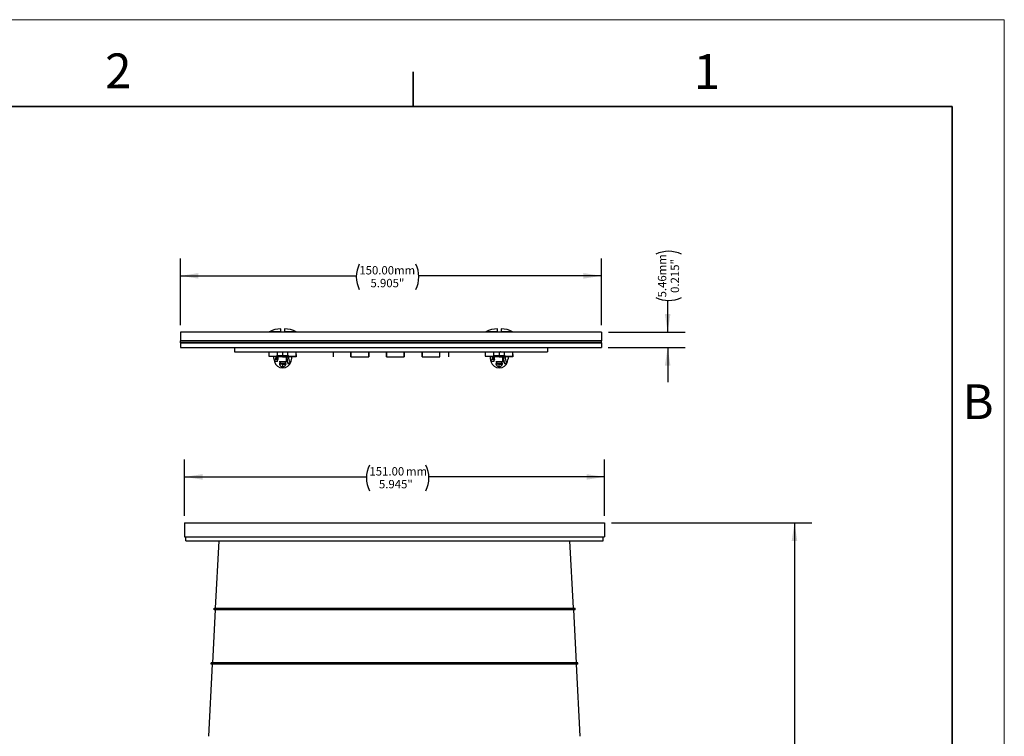
# Model space of a CAD drawing. Units: inches. Extents: x 0 to 17, y 0 to 11.
# Drawn here: x 9.9 to 17, y 5.8 to 11 of the extents above; entities that cross this region are included whole.
import ezdxf

# ---------------------------------------------------------------- set-up
doc = ezdxf.new("R2010")
doc.units = ezdxf.units.IN
doc.header["$MEASUREMENT"] = 0
doc.layers.add('LAYER0000', color=179, linetype='Continuous', lineweight=25)
doc.styles.add('SLDTEXTSTYLE0', font='TXT', dxfattribs={"width": 0.605})
doc.styles.add('SLDTEXTSTYLE1', font='TXT', dxfattribs={"width": 0.630208})
doc.dimstyles.new('SLDDIMSTYLE0', dxfattribs={"dimtxt": 0.06, "dimasz": 0.13, "dimexe": 0, "dimexo": 0.0625, "dimgap": 0.015, "dimtad": 0, "dimlfac": 30, "dimrnd": 1e-09, "dimzin": 12, "dimdsep": 46, "dimtxsty": 'SLDTEXTSTYLE1', "dimsah": 1, "dimcen": 0.09, "dimadec": 0, "dimazin": 3, "dimtfac": 1, "dimtofl": 0, "dimtmove": 0, "dimatfit": 3, "dimfxl": 0, "dimfrac": 2, "dimtolj": 1, "dimtzin": 12, "dimarcsym": 0})
doc.dimstyles.new('SLDDIMSTYLE1', dxfattribs={"dimtxt": 0.06, "dimasz": 0.13, "dimexe": 0, "dimexo": 0.0625, "dimgap": 0.015, "dimtad": 0, "dimlfac": 30, "dimrnd": 1e-09, "dimzin": 4, "dimdsep": 46, "dimtxsty": 'SLDTEXTSTYLE1', "dimsah": 1, "dimcen": 0.09, "dimadec": 0, "dimazin": 1, "dimtfac": 1, "dimtofl": 0, "dimtmove": 0, "dimatfit": 3, "dimfxl": 0, "dimfrac": 2, "dimtolj": 1, "dimtzin": 12, "dimarcsym": 0})
doc.dimstyles.new('SLDDIMSTYLE2', dxfattribs={"dimtxt": 0.06, "dimasz": 0.13, "dimexe": 0, "dimexo": 0.0625, "dimgap": 0.015, "dimtad": 0, "dimdec": 1, "dimlfac": 30, "dimrnd": 1e-09, "dimzin": 12, "dimdsep": 46, "dimtxsty": 'SLDTEXTSTYLE1', "dimsah": 1, "dimcen": 0.09, "dimadec": 0, "dimazin": 3, "dimtfac": 1, "dimtmove": 0, "dimatfit": 0, "dimfxl": 0, "dimfrac": 2, "dimtolj": 1, "dimtzin": 12, "dimarcsym": 0})
doc.dimstyles.new('SLDDIMSTYLE3', dxfattribs={"dimtxt": 0.06, "dimasz": 0.13, "dimexe": 0, "dimexo": 0.0625, "dimgap": 0.015, "dimtad": 0, "dimdec": 1, "dimlfac": 30, "dimrnd": 1e-09, "dimzin": 12, "dimdsep": 46, "dimtxsty": 'SLDTEXTSTYLE1', "dimsah": 1, "dimcen": 0.09, "dimadec": 0, "dimazin": 3, "dimtfac": 1, "dimtofl": 0, "dimtmove": 0, "dimatfit": 3, "dimfxl": 0, "dimfrac": 2, "dimtolj": 1, "dimtzin": 12, "dimarcsym": 0})

# ---------------------------------------------------------------- blocks, each defined once
blk = doc.blocks.new('VIEWBLK143')
at = {"layer": 'LAYER0000', "color": 179, "linetype": 'Continuous', "lineweight": 25}
for p, q in [((333.99, 229.52), (333.99, 226.54)), ((333.99, 229.52), (424.59, 229.52)), ((424.59, 229.52), (424.59, 226.54)), ((333.99, 226.54), (424.59, 226.54)), ((334.29, 225.62), (334.29, 226.54)), ((334.29, 225.62), (424.29, 225.62)), ((340.69, 211.09), (341.46, 225.62)), ((417.88, 211.09), (417.12, 225.62)), ((424.29, 225.62), (424.29, 226.54)), ((340.05, 199.35), (340.65, 210.78)), ((340.35, 210.78), (340.35, 211.09)), ((340.35, 211.09), (379.3, 211.09)), ((379.3, 210.78), (340.35, 210.78)), ((379.3, 211.09), (418.22, 211.09)), ((418.22, 210.78), (379.3, 210.78)), ((418.52, 199.35), (417.92, 210.78)), ((418.22, 210.78), (418.22, 211.09)), ((339.22, 183.47), (340.04, 199.05)), ((339.73, 199.05), (339.73, 199.35)), ((379.3, 199.35), (339.73, 199.35)), ((379.3, 199.05), (339.73, 199.05)), ((418.84, 199.35), (379.3, 199.35)), ((418.84, 199.05), (379.3, 199.05)), ((419.35, 183.47), (418.54, 199.05)), ((418.84, 199.05), (418.84, 199.35))]:
    blk.add_line(p, q, dxfattribs=at)
blk = doc.blocks.new('_D')
at = {"layer": 'LAYER0000', "color": 179}
for p, q in [((14.1759, 7.3811), (15.6163, 7.3811)), ((15.4913, 7.3811), (15.4913, 5.7066)), ((15.4913, 3.7205), (15.4913, 5.2573)), ((14.5873, 3.7205), (15.6163, 3.7205))]:
    blk.add_line(p, q, dxfattribs=at)
for centre, start, end in [((15.4984, 5.5007), 63.43495, 116.56505), ((15.4984, 5.4632), 243.43495, 296.56505)]:
    blk.add_arc(centre, 0.2059, start, end, dxfattribs=at)
for points in [[(15.4913, 7.3811), (15.4713, 7.2511), (15.5113, 7.2511)], [(15.4913, 3.7205), (15.5113, 3.8505), (15.4713, 3.8505)]]:
    blk.add_solid(points, dxfattribs=at)
at = {"layer": 'LAYER0000', "color": 179, "char_height": 0.06, "attachment_point": 1, "rotation": 90, "style": 'SLDTEXTSTYLE0'}
for s, insert in [('182.00mm', (15.4211, 5.2791)), ('7.165"', (15.5132, 5.3474))]:
    blk.add_mtext(s, dxfattribs=dict(at, insert=insert))
blk = doc.blocks.new('_D_1')
at = {"layer": 'LAYER0000', "color": 179}
for p, q in [((11.1059, 7.4311), (11.1059, 7.8366)), ((14.1259, 7.4311), (14.1259, 7.8366)), ((11.1059, 7.7116), (12.4134, 7.7116)), ((14.1259, 7.7116), (12.8627, 7.7116))]:
    blk.add_line(p, q, dxfattribs=at)
for centre, start, end in [((12.6193, 7.7044), 153.43495, 206.56505), ((12.6568, 7.7044), 333.43495, 26.56505)]:
    blk.add_arc(centre, 0.2059, start, end, dxfattribs=at)
for points in [[(11.1059, 7.7116), (11.2359, 7.6916), (11.2359, 7.7316)], [(14.1259, 7.7116), (13.9959, 7.7316), (13.9959, 7.6916)]]:
    blk.add_solid(points, dxfattribs=at)
at = {"layer": 'LAYER0000', "color": 179, "char_height": 0.06, "attachment_point": 1, "style": 'SLDTEXTSTYLE0'}
for s, insert in [('151.00', (12.4352, 7.7817)), ('mm', (12.6978, 7.7817)), ('5.945"', (12.5035, 7.6897))]:
    blk.add_mtext(s, dxfattribs=dict(at, insert=insert))
blk = doc.blocks.new('VIEWBLK144')
at = {"layer": 'LAYER0000', "color": 179, "linetype": 'Continuous', "lineweight": 25}
for p, q in [((333.54, 268.66), (333.54, 266.82)), ((424.39, 268.66), (333.54, 268.66)), ((355.23, 268.72), (352.73, 268.72)), ((352.73, 268.72), (352.73, 268.66)), ((355.23, 268.72), (355.23, 269.4)), ((355.23, 268.66), (355.23, 268.72)), ((356, 269.4), (356, 268.72)), ((358.5, 268.72), (356, 268.72)), ((356, 268.72), (356, 268.66)), ((401.94, 268.72), (399.44, 268.72)), ((399.44, 268.72), (399.44, 268.66)), ((401.94, 268.72), (401.94, 269.4)), ((401.94, 268.66), (401.94, 268.72)), ((402.71, 269.4), (402.71, 268.72)), ((405.21, 268.72), (402.71, 268.72)), ((402.71, 268.72), (402.71, 268.66)), ((424.39, 268.66), (424.39, 266.82)), ((424.39, 266.82), (333.54, 266.82)), ((333.54, 266.32), (333.54, 266.82)), ((333.54, 266.32), (424.39, 266.32)), ((333.54, 266.32), (333.54, 265.36)), ((378.89, 266.32), (333.54, 266.32)), ((333.55, 266.82), (424.38, 266.82)), ((424.39, 266.32), (378.89, 266.32)), ((424.39, 266.32), (424.39, 266.82)), ((424.39, 266.32), (424.39, 265.36)), ((333.54, 265.36), (378.89, 265.36)), ((345.2, 265.36), (345.2, 264.44)), ((345.2, 264.44), (412.73, 264.44)), ((352.69, 263.47), (354.28, 263.47)), ((352.69, 263.47), (352.69, 263.34)), ((352.69, 263.47), (354.28, 263.47)), ((352.69, 263.47), (352.69, 263.34)), ((354.28, 263.46), (355.6, 263.46)), ((354.28, 263.46), (355.6, 263.46)), ((354.38, 264.42), (354.38, 264.44)), ((354.38, 264.42), (354.38, 264.44)), ((355.6, 263.56), (354.38, 263.56)), ((355.6, 263.56), (354.38, 263.56)), ((354.48, 263.56), (354.48, 264.44)), ((355.36, 264.4), (355.32, 264.44)), ((355.36, 264.4), (356.5, 264.4)), ((355.6, 264.4), (355.6, 263.56)), ((355.6, 264.4), (355.6, 263.56)), ((356.83, 263.56), (355.6, 263.56)), ((355.6, 263.56), (355.6, 263.46)), ((355.6, 263.56), (355.6, 263.46)), ((356.83, 263.56), (355.6, 263.56)), ((356.93, 263.46), (355.6, 263.46)), ((355.6, 263.46), (355.6, 263.36)), ((356.93, 263.46), (355.6, 263.46)), ((355.6, 263.46), (355.6, 263.36)), ((356.54, 264.44), (356.5, 264.4)), ((356.73, 263.56), (356.73, 264.44)), ((356.84, 264.44), (356.84, 264.42)), ((356.84, 264.44), (356.84, 264.42)), ((356.93, 263.47), (358.53, 263.47)), ((356.93, 263.47), (358.53, 263.47)), ((358.53, 263.9), (358.54, 263.9)), ((358.53, 263.9), (358.54, 263.9)), ((358.53, 263.83), (358.54, 263.83)), ((358.53, 263.83), (358.54, 263.83)), ((358.54, 263.9), (358.55, 264.44)), ((358.54, 263.9), (358.55, 264.44)), ((358.54, 263.83), (358.54, 263.47)), ((358.54, 263.83), (358.54, 263.47)), ((358.54, 263.47), (358.54, 263.34)), ((358.54, 263.47), (358.54, 263.34)), ((366.47, 264.44), (366.47, 263.35)), ((370.31, 263.35), (370.31, 264.44)), ((370.31, 264.44), (370.31, 263.35)), ((374.16, 264.44), (374.16, 263.35)), ((374.16, 263.35), (374.16, 264.44)), ((378, 263.35), (378, 264.44)), ((378, 264.44), (378, 263.35)), ((378.89, 265.36), (424.39, 265.36)), ((381.85, 264.44), (381.85, 263.35)), ((381.85, 263.35), (381.85, 264.44)), ((385.7, 263.35), (385.7, 264.44)), ((385.7, 264.44), (385.7, 263.35)), ((389.54, 263.35), (389.54, 264.44)), ((389.54, 263.35), (389.54, 264.44)), ((391.47, 263.35), (391.47, 264.44)), ((399.39, 263.47), (400.99, 263.47)), ((399.39, 263.47), (399.39, 263.34)), ((399.39, 263.47), (400.99, 263.47)), ((399.39, 263.47), (399.39, 263.34)), ((400.98, 263.46), (402.31, 263.46)), ((400.98, 263.46), (402.31, 263.46)), ((401.08, 264.42), (401.08, 264.44)), ((401.08, 264.42), (401.08, 264.44)), ((402.31, 263.56), (401.08, 263.56)), ((402.31, 263.56), (401.08, 263.56)), ((401.18, 263.56), (401.18, 264.44)), ((401.39, 264.4), (401.35, 264.44)), ((401.39, 264.4), (402.53, 264.4)), ((402.31, 264.4), (402.31, 263.56)), ((402.31, 264.4), (402.31, 263.56)), ((403.53, 263.56), (402.31, 263.56)), ((402.31, 263.56), (402.31, 263.46)), ((402.31, 263.56), (402.31, 263.46)), ((403.53, 263.56), (402.31, 263.56)), ((403.63, 263.46), (402.31, 263.46)), ((402.31, 263.46), (402.31, 263.36)), ((403.63, 263.46), (402.31, 263.46)), ((402.31, 263.46), (402.31, 263.36)), ((402.57, 264.44), (402.53, 264.4)), ((403.43, 263.56), (403.43, 264.44)), ((403.54, 264.44), (403.54, 264.42)), ((403.54, 264.44), (403.54, 264.42)), ((403.63, 263.47), (405.24, 263.47)), ((403.63, 263.47), (405.24, 263.47)), ((405.24, 263.9), (405.25, 263.9)), ((405.24, 263.9), (405.25, 263.9)), ((405.24, 263.83), (405.24, 263.83)), ((405.24, 263.83), (405.24, 263.83)), ((405.25, 263.47), (405.24, 263.34)), ((405.25, 263.47), (405.24, 263.34)), ((405.25, 263.9), (405.25, 264.44)), ((405.25, 263.9), (405.25, 264.44)), ((405.25, 263.83), (405.25, 263.47)), ((405.25, 263.83), (405.25, 263.47)), ((412.73, 265.36), (412.73, 264.44)), ((354.21, 262.8), (354.65, 262.8)), ((355.6, 263.36), (354.38, 263.36)), ((355.6, 263.36), (354.38, 263.36)), ((354.53, 263.34), (354.53, 262.8)), ((356.33, 262.25), (354.88, 262.25)), ((356.32, 261.81), (354.89, 261.81)), ((355.61, 261.74), (354.89, 261.74)), ((355.25, 262.17), (355.25, 262.25)), ((355.97, 262.17), (355.25, 262.17)), ((355.6, 263.36), (356.83, 263.36)), ((355.6, 263.36), (356.83, 263.36)), ((355.61, 261.24), (355.61, 261.74)), ((355.61, 261.74), (356.32, 261.74)), ((356.33, 263.36), (356.33, 262.25)), ((358.53, 263.34), (356.33, 263.34)), ((358.53, 263.34), (356.33, 263.34)), ((356.33, 262.8), (356.48, 262.8)), ((356.87, 261.89), (357.22, 262.12)), ((356.87, 261.89), (357.22, 262.12)), ((356.87, 261.89), (357.06, 261.89)), ((356.87, 261.89), (357.06, 261.89)), ((357.22, 262.12), (357.06, 261.89)), ((357.22, 262.12), (357.06, 261.89)), ((357.4, 262.31), (357.35, 262.32)), ((358.54, 263.34), (358.53, 263.34)), ((358.54, 263.34), (358.53, 263.34)), ((370.31, 263.35), (374.16, 263.35)), ((378, 263.35), (381.85, 263.35)), ((385.7, 263.35), (389.54, 263.35)), ((400.92, 262.8), (401.36, 262.8)), ((402.31, 263.36), (401.08, 263.36)), ((402.31, 263.36), (401.08, 263.36)), ((401.24, 263.34), (401.24, 262.8)), ((403.03, 262.25), (401.59, 262.25)), ((403.03, 261.81), (401.59, 261.81)), ((402.31, 261.74), (401.6, 261.74)), ((401.95, 262.17), (401.95, 262.25)), ((402.67, 262.17), (401.95, 262.17)), ((402.31, 263.36), (403.53, 263.36)), ((402.31, 263.36), (403.53, 263.36)), ((402.31, 261.24), (402.31, 261.74)), ((402.31, 261.74), (403.02, 261.74)), ((403.03, 263.36), (403.03, 262.25)), ((405.24, 263.34), (403.03, 263.34)), ((405.24, 263.34), (403.03, 263.34)), ((403.03, 262.8), (403.18, 262.8)), ((403.58, 261.89), (403.92, 262.12)), ((403.58, 261.89), (403.92, 262.12)), ((403.58, 261.89), (403.76, 261.89)), ((403.58, 261.89), (403.76, 261.89)), ((403.92, 262.12), (403.76, 261.89)), ((403.92, 262.12), (403.76, 261.89)), ((404.11, 262.31), (404.05, 262.32)), ((405.24, 263.34), (405.24, 263.34)), ((405.24, 263.34), (405.24, 263.34))]:
    blk.add_line(p, q, dxfattribs=at)
for centre, radius, start, end in [((355.62, 263.06), 6.36, 93.4693, 116.9915), ((355.62, 263.06), 6.36, 63.0085, 86.5307), ((402.33, 263.06), 6.36, 93.4693, 116.9915), ((402.33, 263.06), 6.36, 63.0085, 86.5307), ((199.48, 263.2), 153.21, 0.1019, 0.4619), ((199.48, 263.2), 153.21, 0.1019, 0.4619), ((354.38, 263.46), 0.1, 90, 180), ((354.38, 263.46), 0.1, 180, 270), ((354.53, 264.48), 0.17, 201.006, 252.3309), ((354.53, 264.48), 0.17, 201.006, 252.3309), ((356.68, 264.48), 0.169, 287.3364, 339.5949), ((356.68, 264.48), 0.169, 287.3364, 339.5949), ((356.83, 263.46), 0.1, 0, 90), ((356.83, 263.46), 0.1, 270, 0), ((205.32, 263.2), 153.21, 0.1019, 0.4619), ((205.32, 263.2), 153.21, 0.1019, 0.4619), ((366.25, 263.46), 7.72, 179.877, 180.8612), ((366.25, 263.46), 7.72, 179.877, 180.8612), ((354.75, 263.89), 3.8, 359.1388, 0.123), ((354.75, 263.89), 3.8, 359.1388, 0.123), ((246.18, 263.2), 153.21, 0.1019, 0.4619), ((246.18, 263.2), 153.21, 0.1019, 0.4619), ((401.08, 263.46), 0.1, 90, 180), ((401.08, 263.46), 0.1, 180, 270), ((401.24, 264.48), 0.17, 201.006, 252.3309), ((401.24, 264.48), 0.17, 201.006, 252.3309), ((403.38, 264.48), 0.169, 287.3364, 339.5949), ((403.38, 264.48), 0.169, 287.3364, 339.5949), ((403.53, 263.46), 0.1, 0, 90), ((403.53, 263.46), 0.1, 270, 0), ((252.02, 263.2), 153.21, 0.1019, 0.4619), ((252.02, 263.2), 153.21, 0.1019, 0.4619), ((401.45, 263.89), 3.8, 359.1388, 0.123), ((401.45, 263.89), 3.8, 359.1388, 0.123), ((412.95, 263.46), 7.72, 179.877, 180.8612), ((412.95, 263.46), 7.72, 179.877, 180.8612), ((355.77, 263.34), 2.14, 180, 204.7584), ((354.21, 262.41), 0.385, 90.0051, 195.2525), ((354.55, 254.9), 7.44, 90.5201, 95.5393), ((355.62, 262.8), 1.85, 195.2481, 344.752), ((349.3, 263.34), 4.87, 353.5698, 0.0347), ((342.47, 263.33), 11.87, 357.4138, 0.0374), ((342.47, 263.33), 11.87, 357.4138, 0.0374), ((355.25, 261.81), 0.357, 90, 180), ((355.25, 261.81), 0.357, 180, 191.4236), ((355.57, 261.93), 0.697, 195.8102, 273.3413), ((355.65, 261.93), 0.697, 266.6609, 344.1901), ((355.97, 261.81), 0.357, 0, 90), ((355.97, 261.81), 0.357, 348.5764, 0), ((356.87, 264.19), 1.85, 253.0859, 260.2671), ((359.17, 263.33), 2.3, 179.7957, 211.8971), ((359.17, 263.33), 2.3, 179.7957, 211.8971), ((355.47, 263.34), 2.14, 325.1159, 0), ((357.01, 262.41), 0.397, 345.0705, 4.4315), ((402.47, 263.34), 2.14, 180, 205.3272), ((400.92, 262.41), 0.385, 90.0051, 195.2525), ((401.26, 254.9), 7.44, 90.5201, 95.5393), ((402.33, 262.8), 1.85, 195.2481, 344.752), ((396.01, 263.34), 4.87, 353.5478, 0.035), ((389.17, 263.33), 11.87, 357.4138, 0.0374), ((389.17, 263.33), 11.87, 357.4138, 0.0374), ((401.95, 261.81), 0.357, 90, 180), ((401.95, 261.81), 0.357, 180, 191.4236), ((402.27, 261.93), 0.697, 195.8102, 273.3413), ((402.35, 261.93), 0.697, 266.6609, 344.1901), ((402.67, 261.81), 0.357, 0, 90), ((402.67, 261.81), 0.357, 348.5764, 0), ((403.59, 264.23), 1.89, 252.8341, 259.8734), ((405.88, 263.33), 2.3, 179.7957, 211.8971), ((405.88, 263.33), 2.3, 179.7957, 211.8971), ((402.17, 263.34), 2.14, 325.1159, 0), ((403.73, 262.41), 0.394, 345.0057, 7.1701)]:
    blk.add_arc(centre, radius, start, end, dxfattribs=at)
for points in [[(354.49, 262.35), (354.47, 262.52), (354.52, 262.66), (354.57, 262.8), (354.65, 262.8)], [(401.2, 262.35), (401.18, 262.52), (401.23, 262.66), (401.29, 262.8), (401.36, 262.8)]]:
    blk.add_rational_spline(points, [1, 0.906312269731, 1, 0.906312269731, 1], degree=2, knots=[0, 0, 0, 0.5, 0.5, 1, 1, 1], dxfattribs=at)
for points, weights in [([(356.45, 263.34), (356.45, 262.49), (356.61, 261.89), (356.84, 261.89)], [0.879043149928, 0.707399298156, 0.707399298156, 0.879043149928]), ([(356.53, 263.34), (356.53, 262.49), (356.67, 261.89), (356.87, 261.89)], [1, 0.804737854124, 0.804737854124, 1]), ([(356.53, 263.34), (356.53, 262.49), (356.67, 261.89), (356.87, 261.89)], [1, 0.804737854124, 0.804737854124, 1]), ([(403.15, 263.34), (403.15, 262.49), (403.31, 261.89), (403.54, 261.89)], [0.879043149928, 0.707399298156, 0.707399298156, 0.879043149928]), ([(403.23, 263.34), (403.23, 262.49), (403.37, 261.89), (403.58, 261.89)], [1, 0.804737854124, 0.804737854124, 1]), ([(403.23, 263.34), (403.23, 262.49), (403.37, 261.89), (403.58, 261.89)], [1, 0.804737854124, 0.804737854124, 1])]:
    blk.add_rational_spline(points, weights, degree=3, dxfattribs=at)
blk = doc.blocks.new('_D_4')
at = {"layer": 'LAYER0000', "color": 179}
for p, q in [((14.5795, 8.7526), (14.5795, 8.9808)), ((14.1541, 8.7526), (14.7045, 8.7526)), ((14.1516, 8.6426), (14.7045, 8.6426)), ((14.5795, 8.6426), (14.5795, 8.3926))]:
    blk.add_line(p, q, dxfattribs=at)
for centre, start, end in [((14.5867, 9.1286), 63.43495, 116.56505), ((14.5867, 9.1867), 243.43495, 296.56505)]:
    blk.add_arc(centre, 0.2059, start, end, dxfattribs=at)
for points in [[(14.5795, 8.7526), (14.5995, 8.8826), (14.5595, 8.8826)], [(14.5795, 8.6426), (14.5595, 8.5126), (14.5995, 8.5126)]]:
    blk.add_solid(points, dxfattribs=at)
at = {"layer": 'LAYER0000', "color": 179, "char_height": 0.06, "attachment_point": 1, "rotation": 90, "style": 'SLDTEXTSTYLE0'}
for s, insert in [('5.46mm', (14.5093, 9.0025)), ('0.215"', (14.6014, 9.035))]:
    blk.add_mtext(s, dxfattribs=dict(at, insert=insert))
blk = doc.blocks.new('_D_5')
at = {"layer": 'LAYER0000', "color": 179}
for p, q in [((11.0757, 8.8026), (11.0757, 9.2826)), ((14.1041, 8.8026), (14.1041, 9.2826)), ((11.0757, 9.1576), (12.3407, 9.1576)), ((14.1041, 9.1576), (12.7899, 9.1576))]:
    blk.add_line(p, q, dxfattribs=at)
for centre, start, end in [((12.5466, 9.1505), 153.43495, 206.56505), ((12.584, 9.1505), 333.43495, 26.56505)]:
    blk.add_arc(centre, 0.2059, start, end, dxfattribs=at)
for points in [[(11.0757, 9.1576), (11.2057, 9.1376), (11.2057, 9.1776)], [(14.1041, 9.1576), (13.9741, 9.1776), (13.9741, 9.1376)]]:
    blk.add_solid(points, dxfattribs=at)
at = {"layer": 'LAYER0000', "color": 179, "char_height": 0.06, "attachment_point": 1, "style": 'SLDTEXTSTYLE0'}
for s, insert in [('150.00mm', (12.3624, 9.2278)), ('5.905"', (12.4427, 9.1357))]:
    blk.add_mtext(s, dxfattribs=dict(at, insert=insert))

msp = doc.modelspace()

# ---------------------------------------------------------------- linework, layer by layer
at = {"color": 7, "linetype": 'Continuous', "lineweight": 18}
for p, q in [((17, 11), (0, 11)), ((17, 0), (17, 11))]:
    msp.add_line(p, q, dxfattribs=at)
at = {"color": 7, "linetype": 'Continuous', "lineweight": 35}
for p, q in [((12.75, 10.375), (12.75, 10.625)), ((16.625, 10.375), (0.375, 10.375)), ((16.625, 0.625), (16.625, 10.375)), ((16.625, 0.625), (16.625, 8.625))]:
    msp.add_line(p, q, dxfattribs=at)

# ---------------------------------------------------------------- block references
at = {"color": 7, "linetype": 'Continuous', "xscale": 0.03333333333333333, "yscale": 0.03333333333333333, "zscale": 0.03333333333333333}
for name, p in [('VIEWBLK144', (-0.0423, -0.20263)), ('VIEWBLK143', (-0.02698, -0.26976))]:
    msp.add_blockref(name, p, dxfattribs=at)

# ---------------------------------------------------------------- texts
at = {"color": 7, "linetype": 'Continuous', "lineweight": 0, "char_height": 0.25, "attachment_point": 1, "style": 'SLDTEXTSTYLE0'}
for s, insert in [('2', (10.53492, 10.75718)), ('1', (14.767, 10.75243)), ('B', (16.6995, 8.37732))]:
    msp.add_mtext(s, dxfattribs=dict(at, insert=insert))

# ---------------------------------------------------------------- dimensions: what is measured, and where the dimension line sits
at = {"layer": 'LAYER0000', "color": 179}
for base, p1, p2, text, dimstyle, picture, middle in [((11.07569, 9.15763), (14.10415, 8.75264), (11.07569, 8.75264), '(150.00mm\\P5.905")', 'SLDDIMSTYLE3', '_D_5', (12.56532, 9.15763)), ((14.1259, 7.71157), (11.10591, 7.38107), (14.1259, 7.38107), '(<>mm\\P5.945" )', 'SLDDIMSTYLE1', '_D_1', (12.63805, 7.71157))]:
    dim = msp.add_linear_dim(base=base, p1=p1, p2=p2, text=text, dimstyle=dimstyle, dxfattribs=at)
    dim.commit()
    dim.dimension.update_dxf_attribs({"geometry": picture, "text_midpoint": middle, "dimtype": 160})
for base, p1, p2, text, dimstyle, picture, middle in [((14.57951, 8.64255), (14.10415, 8.75264), (14.10162, 8.64255), '(5.46mm\\P0.215")', 'SLDDIMSTYLE2', '_D_4', (14.57951, 9.15763)), ((15.49126, 3.72047), (14.1259, 7.38107), (14.53734, 3.72047), '(182.00mm\\P7.165" )', 'SLDDIMSTYLE0', '_D', (15.49126, 5.48195))]:
    dim = msp.add_linear_dim(base=base, p1=p1, p2=p2, angle=90, text=text, dimstyle=dimstyle, dxfattribs=at)
    dim.commit()
    dim.dimension.update_dxf_attribs({"geometry": picture, "text_midpoint": middle, "dimtype": 160})

doc.saveas('drawing.dxf')
